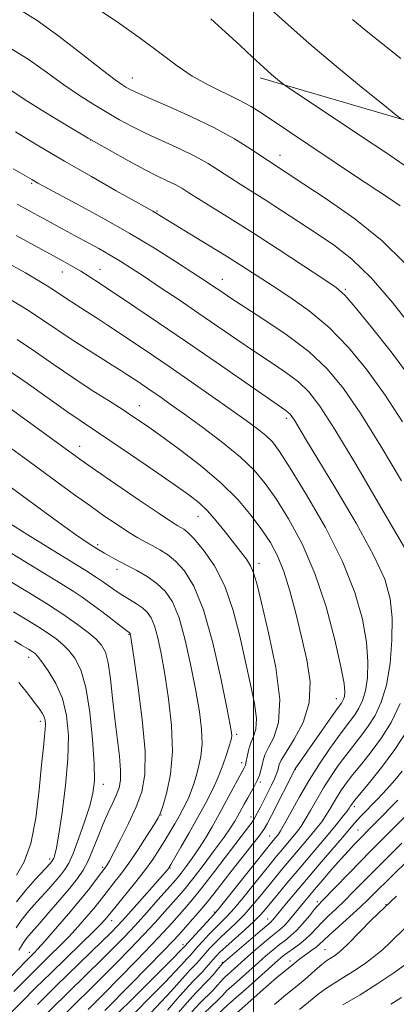
# Model space of a CAD drawing. Extents: x 2179800 to 2182700, y 339800 to 342700.
# Drawn here: x 2181442 to 2181536, y 342038 to 342283 of the extents above; entities that cross this region are included whole.
import ezdxf

# ---------------------------------------------------------------- set-up
doc = ezdxf.new("R2010")
doc.units = 0
doc.header["$MEASUREMENT"] = 0
for name, color, linetype, lineweight in [('32000', 7, 'Continuous', 0), ('DTM HARD BREAKLINE', 7, 'Continuous', 0), ('DTM SPOT ELEVATION', 2, 'Continuous', 13), ('INDEX CONTOUR', 41, 'Continuous', 13), ('INTERMEDIATE CONTOUR', 44, 'Continuous', 0)]:
    doc.layers.add(name, color=color, linetype=linetype, lineweight=lineweight)

msp = doc.modelspace()

# ---------------------------------------------------------------- linework, layer by layer
at = {"layer": '32000', "flags": 128}
msp.add_lwpolyline([(2181500, 340000), (2181500, 342500)], dxfattribs=at)
at = {"layer": 'DTM HARD BREAKLINE'}
msp.add_polyline3d([(2181501.69, 342268.31, 1208.41), (2181544.29, 342255.9, 1205.48), (2181594.99, 342240.93, 1200.25), (2181630.19, 342229.3, 1196.3), (2181647.77, 342221.71, 1194.96)], dxfattribs=at)
at = {"layer": 'DTM SPOT ELEVATION'}
for p in [(2181469.85, 342268.26, 1211.3), (2181459.41, 342252.88, 1216.01), (2181506.6, 342249.03, 1211.36), (2181444.75, 342242.04, 1220.21), (2181475.94, 342235.22, 1217.85), (2181452.41, 342220, 1224.72), (2181461.77, 342220.66, 1223.22), (2181492.24, 342218.18, 1219.29), (2181522.88, 342215.69, 1215.8), (2181471.59, 342186.76, 1229.25), (2181508.19, 342183.54, 1224.4), (2181456.7, 342176.58, 1233.35), (2181486.15, 342159.19, 1232.79), (2181461.15, 342152.14, 1237.67), (2181466.02, 342146.02, 1238.55), (2181501.43, 342147.52, 1231.5), (2181468.99, 342129.84, 1242.1), (2181444.03, 342124.05, 1248.57), (2181520.64, 342113.83, 1228.78), (2181446.93, 342108.13, 1250.44), (2181495.86, 342104.9, 1235.66), (2181497.07, 342097.89, 1234.54), (2181510.41, 342096.23, 1227.98), (2181462.64, 342092.46, 1245.41), (2181501.72, 342093.1, 1231.7), (2181525.17, 342086.96, 1219.57), (2181477, 342084.87, 1239.93), (2181499.36, 342084.35, 1230.62), (2181504.01, 342079.66, 1226.91), (2181526.09, 342081.14, 1216.92), (2181449.22, 342073.9, 1248.42), (2181462.44, 342071.83, 1242.27), (2181479.24, 342071.68, 1235.89), (2181515.9, 342063.29, 1214.4), (2181533.07, 342062.56, 1208), (2181490.23, 342060.67, 1226.25), (2181464.67, 342058.57, 1237.29), (2181503.53, 342058.99, 1218.76), (2181444.14, 342050.63, 1242.56), (2181482.43, 342052.56, 1226.49), (2181517.81, 342051.32, 1208.87), (2181492.26, 342048.21, 1218.19), (2181509.13, 342048.48, 1210.48)]:
    msp.add_point(p, dxfattribs=at)
at = {"layer": 'INDEX CONTOUR'}
for points in [[(2181536.598, 342236.444, 1210), (2181533.427, 342238.605, 1210), (2181525.209, 342244.038, 1210), (2181508.219, 342255.345, 1210), (2181502.168, 342259.406, 1210), (2181499.399, 342261.151, 1210), (2181496.32, 342262.858, 1210), (2181488.7, 342266.583, 1210), (2181484.755, 342268.77, 1210), (2181481.03, 342271.297, 1210), (2181477.044, 342274.306, 1210), (2181472.146, 342277.953, 1210), (2181466.014, 342282.238, 1210), (2181459.627, 342286.525, 1210)], [(2181536.926, 342168.037, 1220), (2181531.777, 342176.673, 1220), (2181526.773, 342184.737, 1220), (2181522.474, 342191.03, 1220), (2181518.39, 342195.934, 1220), (2181513.768, 342200.217, 1220), (2181508.156, 342204.449, 1220), (2181502.335, 342208.382, 1220), (2181494.092, 342213.692, 1220), (2181492.089, 342215.021, 1220), (2181489.33, 342216.892, 1220), (2181487.463, 342218.132, 1220), (2181484.663, 342219.974, 1220), (2181480.593, 342222.622, 1220), (2181475.37, 342225.916, 1220), (2181469.221, 342229.604, 1220), (2181462.504, 342233.401, 1220), (2181456.089, 342236.889, 1220), (2181447.868, 342241.278, 1220), (2181446.304, 342242.128, 1220), (2181444.769, 342243.015, 1220), (2181440.164, 342245.714, 1220)], [(2181458.807, 342036.475, 1230), (2181460.361, 342038.013, 1230), (2181462.852, 342040.513, 1230), (2181466.569, 342044.275, 1230), (2181470.84, 342048.631, 1230), (2181474.754, 342052.668, 1230), (2181477.622, 342055.696, 1230), (2181479.648, 342057.906, 1230), (2181482.863, 342061.521, 1230), (2181484.749, 342063.735, 1230), (2181487.187, 342066.75, 1230), (2181490.296, 342070.748, 1230), (2181498.262, 342081.199, 1230), (2181499.4, 342082.733, 1230), (2181500.191, 342083.931, 1230), (2181500.956, 342085.271, 1230), (2181501.774, 342086.827, 1230), (2181503.608, 342090.443, 1230), (2181504.517, 342092.275, 1230), (2181505.267, 342093.865, 1230), (2181505.767, 342095.068, 1230), (2181506.067, 342095.958, 1230), (2181506.437, 342097.383, 1230), (2181506.951, 342098.509, 1230), (2181508.146, 342100.505, 1230), (2181510.182, 342103.698, 1230), (2181512.397, 342107.889, 1230), (2181513.932, 342112.74, 1230), (2181514.152, 342117.967, 1230), (2181513.34, 342123.473, 1230), (2181512.005, 342129.206, 1230), (2181510.573, 342135.048, 1230), (2181509.113, 342140.624, 1230), (2181507.611, 342145.491, 1230), (2181506.03, 342149.37, 1230), (2181504.243, 342152.638, 1230), (2181502.101, 342155.838, 1230), (2181499.449, 342159.401, 1230), (2181496.112, 342163.334, 1230), (2181491.908, 342167.533, 1230), (2181486.826, 342171.844, 1230), (2181481.526, 342175.907, 1230), (2181476.842, 342179.31, 1230), (2181473.331, 342181.797, 1230), (2181470.486, 342183.737, 1230), (2181467.529, 342185.657, 1230), (2181463.858, 342187.979, 1230), (2181459.581, 342190.699, 1230), (2181454.987, 342193.709, 1230), (2181450.321, 342196.895, 1230), (2181445.677, 342200.105, 1230), (2181441.108, 342203.18, 1230)], [(2181440.307, 342040.898, 1240), (2181442.782, 342043.424, 1240), (2181444.993, 342045.63, 1240), (2181449.386, 342049.925, 1240), (2181451.708, 342052.227, 1240), (2181454.049, 342054.634, 1240), (2181456.333, 342057.109, 1240), (2181458.431, 342059.489, 1240), (2181460.2, 342061.581, 1240), (2181461.563, 342063.265, 1240), (2181463.859, 342066.204, 1240), (2181465.249, 342067.947, 1240), (2181466.936, 342070.127, 1240), (2181468.948, 342072.895, 1240), (2181471.242, 342076.267, 1240), (2181473.479, 342079.683, 1240), (2181475.249, 342082.444, 1240), (2181476.283, 342084.124, 1240), (2181476.882, 342085.416, 1240), (2181477.484, 342087.284, 1240), (2181478.386, 342090.501, 1240), (2181479.305, 342095.042, 1240), (2181479.81, 342100.687, 1240), (2181479.598, 342107.137, 1240), (2181478.861, 342113.779, 1240), (2181477.916, 342119.922, 1240), (2181477.021, 342125.004, 1240), (2181476.19, 342128.977, 1240), (2181475.38, 342131.923, 1240), (2181474.535, 342133.96, 1240), (2181473.56, 342135.36, 1240), (2181472.349, 342136.433, 1240), (2181470.841, 342137.439, 1240), (2181469.151, 342138.45, 1240), (2181467.438, 342139.491, 1240), (2181465.823, 342140.578, 1240), (2181462.679, 342142.818, 1240), (2181460.906, 342143.995, 1240), (2181458.449, 342145.54, 1240), (2181443.802, 342154.572, 1240), (2181439.021, 342157.535, 1240)], [(2181440.925, 342069.905, 1250), (2181442.873, 342073.221, 1250), (2181444.526, 342077.782, 1250), (2181445.75, 342084.097, 1250), (2181446.608, 342091.101, 1250), (2181447.209, 342097.336, 1250), (2181447.649, 342101.691, 1250), (2181447.951, 342104.431, 1250), (2181448.123, 342106.164, 1250), (2181448.17, 342107.423, 1250), (2181448.076, 342108.419, 1250), (2181447.822, 342109.289, 1250), (2181447.366, 342110.186, 1250), (2181446.603, 342111.327, 1250), (2181445.405, 342112.948, 1250), (2181443.691, 342115.19, 1250), (2181441.58, 342117.817, 1250)], [(2181478.598, 342036.28, 1220), (2181481.01, 342039.057, 1220), (2181483.191, 342041.529, 1220), (2181484.896, 342043.367, 1220), (2181487.282, 342045.823, 1220), (2181488.259, 342046.91, 1220), (2181489.943, 342048.904, 1220), (2181490.676, 342049.739, 1220), (2181491.622, 342050.699, 1220), (2181493.11, 342052.076, 1220), (2181497.844, 342056.288, 1220), (2181500.12, 342058.369, 1220), (2181501.757, 342059.992, 1220), (2181503.032, 342061.423, 1220), (2181506.171, 342065.25, 1220), (2181508.367, 342067.903, 1220), (2181510.866, 342070.882, 1220), (2181518.606, 342079.981, 1220), (2181520.606, 342082.394, 1220), (2181522.15, 342084.312, 1220), (2181523.237, 342085.708, 1220), (2181523.888, 342086.588, 1220), (2181524.231, 342087.097, 1220), (2181524.425, 342087.414, 1220), (2181524.66, 342087.76, 1220), (2181525.266, 342088.526, 1220), (2181528.914, 342092.928, 1220), (2181531.915, 342096.698, 1220), (2181535.2, 342101.153, 1220), (2181538.388, 342105.982, 1220)], [(2181495.767, 342035.554, 1210), (2181498.579, 342038.019, 1210), (2181502.396, 342041.424, 1210), (2181504.515, 342043.268, 1210), (2181506.373, 342044.821, 1210), (2181509.187, 342047.094, 1210), (2181511.113, 342048.705, 1210), (2181512.109, 342049.477, 1210), (2181513.302, 342050.32, 1210), (2181514.547, 342051.181, 1210), (2181515.642, 342051.98, 1210), (2181516.489, 342052.701, 1210), (2181517.433, 342053.603, 1210), (2181518.927, 342055.008, 1210), (2181521.254, 342057.11, 1210), (2181524.012, 342059.576, 1210), (2181526.624, 342061.941, 1210), (2181528.67, 342063.867, 1210), (2181530.351, 342065.52, 1210), (2181533.933, 342069.08, 1210), (2181539.111, 342074.168, 1210)]]:
    msp.add_polyline3d(points, dxfattribs=at)
at = {"layer": 'INTERMEDIATE CONTOUR'}
for points in [[(2181536.787, 342258.086, 1206), (2181535.542, 342259.064, 1206), (2181532.632, 342261.407, 1206), (2181527.383, 342265.654, 1206), (2181520.689, 342271.143, 1206), (2181513.835, 342276.915, 1206), (2181507.871, 342282.154, 1206), (2181502.891, 342286.62, 1206)], [(2181537.661, 342222.315, 1212), (2181532.054, 342227.792, 1212), (2181525.284, 342233.198, 1212), (2181518.362, 342238.065, 1212), (2181512.574, 342241.879, 1212), (2181503.723, 342247.627, 1212), (2181499.139, 342250.702, 1212), (2181495.25, 342253.129, 1212), (2181490.278, 342255.885, 1212), (2181484.404, 342258.726, 1212), (2181478.521, 342261.351, 1212), (2181473.7, 342263.436, 1212), (2181470.712, 342264.763, 1212), (2181469.125, 342265.531, 1212), (2181468.211, 342266.039, 1212), (2181467.244, 342266.637, 1212), (2181465.525, 342267.855, 1212), (2181462.359, 342270.27, 1212), (2181457.382, 342274.169, 1212), (2181451.539, 342278.671, 1212), (2181446.104, 342282.605, 1212), (2181441.991, 342285.164, 1212)], [(2181537.804, 342246.419, 1208), (2181532.754, 342249.867, 1208), (2181527.181, 342253.588, 1208), (2181508.637, 342265.922, 1208), (2181507.571, 342266.656, 1208), (2181506.954, 342267.136, 1208), (2181506.014, 342267.903, 1208), (2181504.543, 342269.152, 1208), (2181502.478, 342270.989, 1208), (2181499.79, 342273.469, 1208), (2181496.603, 342276.436, 1208), (2181493.078, 342279.681, 1208), (2181489.401, 342282.983, 1208)], [(2181536.729, 342273.148, 1204), (2181528.109, 342280.051, 1204), (2181524.662, 342282.848, 1204)], [(2181539.786, 342205.813, 1214), (2181534.623, 342212.416, 1214), (2181529.331, 342218.579, 1214), (2181524.564, 342223.193, 1214), (2181520.186, 342226.601, 1214), (2181515.865, 342229.505, 1214), (2181506.958, 342235.344, 1214), (2181502.948, 342237.943, 1214), (2181499.59, 342240.073, 1214), (2181496.734, 342241.863, 1214), (2181494.129, 342243.521, 1214), (2181491.527, 342245.216, 1214), (2181488.688, 342246.982, 1214), (2181485.376, 342248.819, 1214), (2181481.467, 342250.714, 1214), (2181477.291, 342252.614, 1214), (2181473.291, 342254.453, 1214), (2181469.792, 342256.195, 1214), (2181466.631, 342257.91, 1214), (2181463.527, 342259.694, 1214), (2181460.235, 342261.65, 1214), (2181456.659, 342263.903, 1214), (2181452.745, 342266.579, 1214), (2181448.463, 342269.712, 1214), (2181443.891, 342272.952, 1214), (2181439.144, 342275.852, 1214)], [(2181538.923, 342193.973, 1216), (2181534.296, 342200.103, 1216), (2181529.421, 342206.286, 1216), (2181525.362, 342211.271, 1216), (2181522.771, 342214.239, 1216), (2181520.638, 342216.105, 1216), (2181517.538, 342218.209, 1216), (2181512.478, 342221.542, 1216), (2181506.172, 342225.674, 1216), (2181499.766, 342229.818, 1216), (2181494.217, 342233.326, 1216), (2181486.317, 342238.218, 1216), (2181483.915, 342239.73, 1216), (2181482.126, 342240.835, 1216), (2181480.474, 342241.755, 1216), (2181478.531, 342242.703, 1216), (2181476.06, 342243.877, 1216), (2181472.883, 342245.471, 1216), (2181468.873, 342247.627, 1216), (2181464.137, 342250.289, 1216), (2181458.843, 342253.349, 1216), (2181453.225, 342256.664, 1216), (2181447.794, 342259.95, 1216), (2181443.131, 342262.887, 1216), (2181439.547, 342265.254, 1216)], [(2181537.159, 342182.724, 1218), (2181532.848, 342189.355, 1218), (2181528.359, 342195.584, 1218), (2181523.697, 342201.241, 1218), (2181518.86, 342206.187, 1218), (2181513.9, 342210.328, 1218), (2181509.066, 342213.757, 1218), (2181504.66, 342216.617, 1218), (2181497.22, 342221.408, 1218), (2181493.252, 342223.916, 1218), (2181488.629, 342226.772, 1218), (2181475.629, 342234.725, 1218), (2181474.917, 342235.137, 1218), (2181470.64, 342237.529, 1218), (2181465.827, 342240.235, 1218), (2181459.639, 342243.747, 1218), (2181452.913, 342247.623, 1218), (2181446.422, 342251.441, 1218), (2181440.676, 342254.872, 1218)], [(2181540.328, 342146.879, 1222), (2181531.192, 342162.499, 1222), (2181525.502, 342172.158, 1222), (2181520.297, 342180.808, 1222), (2181516.565, 342186.623, 1222), (2181513.827, 342190.175, 1222), (2181511.232, 342192.637, 1222), (2181508.097, 342194.997, 1222), (2181504.4, 342197.506, 1222), (2181500.285, 342200.23, 1222), (2181495.875, 342203.211, 1222), (2181486.402, 342209.704, 1222), (2181481.482, 342213.034, 1222), (2181476.804, 342216.168, 1222), (2181472.754, 342218.86, 1222), (2181469.577, 342220.952, 1222), (2181466.934, 342222.634, 1222), (2181464.343, 342224.181, 1222), (2181461.444, 342225.808, 1222), (2181455.378, 342229.094, 1222), (2181452.657, 342230.581, 1222), (2181447.683, 342233.327, 1222), (2181445.223, 342234.672, 1222), (2181442.956, 342235.895, 1222), (2181441.148, 342236.85, 1222)], [(2181470.431, 342035.648, 1224), (2181474.558, 342039.739, 1224), (2181477.992, 342043.227, 1224), (2181480.343, 342045.698, 1224), (2181481.808, 342047.302, 1224), (2181482.722, 342048.328, 1224), (2181483.376, 342049.034, 1224), (2181484.291, 342049.975, 1224), (2181484.696, 342050.424, 1224), (2181486.107, 342052.028, 1224), (2181487.388, 342053.446, 1224), (2181488.92, 342055.095, 1224), (2181490.465, 342056.698, 1224), (2181491.88, 342058.093, 1224), (2181493.376, 342059.607, 1224), (2181495.256, 342061.689, 1224), (2181497.694, 342064.602, 1224), (2181500.343, 342067.876, 1224), (2181504.493, 342073.053, 1224), (2181505.792, 342074.641, 1224), (2181506.897, 342075.963, 1224), (2181510.157, 342079.795, 1224), (2181511.029, 342080.867, 1224), (2181511.886, 342082.059, 1224), (2181512.906, 342083.692, 1224), (2181514.218, 342085.98, 1224), (2181515.778, 342088.727, 1224), (2181517.494, 342091.635, 1224), (2181519.291, 342094.454, 1224), (2181521.133, 342097.132, 1224), (2181523.004, 342099.666, 1224), (2181526.746, 342104.456, 1224), (2181528.568, 342106.929, 1224), (2181530.308, 342109.651, 1224), (2181531.874, 342112.948, 1224), (2181533.15, 342117.183, 1224), (2181534.042, 342122.526, 1224), (2181534.521, 342128.371, 1224), (2181534.574, 342133.918, 1224), (2181534.108, 342138.691, 1224), (2181532.725, 342143.518, 1224), (2181529.943, 342149.552, 1224), (2181525.564, 342157.466, 1224), (2181520.515, 342166.011, 1224), (2181512.966, 342178.492, 1224), (2181510.208, 342183.085, 1224), (2181509.586, 342184.054, 1224), (2181509.129, 342184.646, 1224), (2181508.697, 342185.056, 1224), (2181508.038, 342185.545, 1224), (2181503.186, 342188.894, 1224), (2181490.74, 342197.526, 1224), (2181483.313, 342202.635, 1224), (2181476.327, 342207.381, 1224), (2181470.206, 342211.492, 1224), (2181461.655, 342217.177, 1224), (2181459.052, 342218.873, 1224), (2181456.973, 342220.177, 1224), (2181454.953, 342221.377, 1224), (2181452.569, 342222.725, 1224), (2181449.413, 342224.459, 1224), (2181445.293, 342226.696, 1224), (2181440.895, 342229.061, 1224)], [(2181463.997, 342033.409, 1226), (2181469.432, 342038.67, 1226), (2181474.694, 342043.867, 1226), (2181478.845, 342048.017, 1226), (2181482.914, 342052.182, 1226), (2181490.159, 342060.117, 1226), (2181491.141, 342061.267, 1226), (2181492.824, 342063.349, 1226), (2181504.913, 342078.505, 1226), (2181505.932, 342079.702, 1226), (2181506.24, 342080.103, 1226), (2181506.754, 342080.933, 1226), (2181507.74, 342082.684, 1226), (2181509.384, 342085.676, 1226), (2181511.552, 342089.541, 1226), (2181514.029, 342093.746, 1226), (2181516.606, 342097.801, 1226), (2181519.067, 342101.435, 1226), (2181521.204, 342104.426, 1226), (2181522.867, 342106.648, 1226), (2181524.161, 342108.335, 1226), (2181525.251, 342109.816, 1226), (2181526.264, 342111.4, 1226), (2181527.174, 342113.317, 1226), (2181527.916, 342115.781, 1226), (2181528.414, 342118.973, 1226), (2181528.551, 342122.972, 1226), (2181528.198, 342127.824, 1226), (2181527.197, 342133.576, 1226), (2181525.302, 342140.264, 1226), (2181522.236, 342147.925, 1226), (2181517.943, 342156.374, 1226), (2181513.244, 342164.548, 1226), (2181509.176, 342171.167, 1226), (2181506.485, 342175.333, 1226), (2181504.717, 342177.691, 1226), (2181503.122, 342179.268, 1226), (2181501.046, 342180.95, 1226), (2181498.218, 342183.045, 1226), (2181494.463, 342185.72, 1226), (2181489.732, 342189.043, 1226), (2181484.48, 342192.7, 1226), (2181479.288, 342196.281, 1226), (2181474.624, 342199.453, 1226), (2181470.519, 342202.211, 1226), (2181463.673, 342206.753, 1226), (2181460.856, 342208.604, 1226), (2181458.444, 342210.17, 1226), (2181453.273, 342213.479, 1226), (2181450.47, 342215.356, 1226), (2181448.6, 342216.545, 1226), (2181446.128, 342218.038, 1226), (2181443.167, 342219.763, 1226), (2181439.911, 342221.61, 1226)], [(2181462.951, 342036.159, 1228), (2181469.463, 342042.755, 1228), (2181477.513, 342050.966, 1228), (2181479.909, 342053.452, 1228), (2181481.385, 342055.035, 1228), (2181484.234, 342058.217, 1228), (2181486.123, 342060.375, 1228), (2181488.124, 342062.743, 1228), (2181490.105, 342065.206, 1228), (2181494.404, 342070.72, 1228), (2181499.353, 342076.975, 1228), (2181501.325, 342079.504, 1228), (2181502.572, 342081.216, 1228), (2181503.456, 342082.685, 1228), (2181504.494, 342084.687, 1228), (2181510.421, 342096.319, 1228), (2181517.167, 342106.001, 1228), (2181519.452, 342109.256, 1228), (2181520.866, 342111.242, 1228), (2181521.934, 342112.704, 1228), (2181522.218, 342113.148, 1228), (2181522.473, 342113.686, 1228), (2181522.681, 342114.377, 1228), (2181522.786, 342115.42, 1228), (2181522.581, 342117.572, 1228), (2181521.819, 342121.73, 1228), (2181520.315, 342128.412, 1228), (2181518.116, 342136.622, 1228), (2181515.331, 342144.986, 1228), (2181512.108, 342152.362, 1228), (2181508.759, 342158.53, 1228), (2181505.639, 342163.502, 1228), (2181502.94, 342167.387, 1228), (2181500.198, 342170.669, 1228), (2181496.786, 342173.929, 1228), (2181492.32, 342177.57, 1228), (2181487.391, 342181.283, 1228), (2181482.834, 342184.586, 1228), (2181479.293, 342187.112, 1228), (2181476.639, 342188.979, 1228), (2181474.551, 342190.422, 1228), (2181471.178, 342192.703, 1228), (2181468.481, 342194.489, 1228), (2181466.947, 342195.479, 1228), (2181464.797, 342196.836, 1228), (2181461.789, 342198.714, 1228), (2181458.243, 342200.948, 1228), (2181454.622, 342203.29, 1228), (2181447.704, 342207.945, 1228), (2181443.545, 342210.625, 1228), (2181438.492, 342213.709, 1228)], [(2181450.074, 342032.471, 1232), (2181459.982, 342042.145, 1232), (2181462.675, 342044.814, 1232), (2181465.871, 342048.031, 1232), (2181469.314, 342051.55, 1232), (2181472.632, 342055.017, 1232), (2181475.523, 342058.131, 1232), (2181477.935, 342060.801, 1232), (2181481.443, 342064.757, 1232), (2181482.972, 342066.562, 1232), (2181484.892, 342068.958, 1232), (2181487.455, 342072.281, 1232), (2181490.246, 342075.984, 1232), (2181492.681, 342079.299, 1232), (2181494.328, 342081.658, 1232), (2181495.369, 342083.294, 1232), (2181496.138, 342084.643, 1232), (2181497.729, 342087.552, 1232), (2181498.582, 342089.083, 1232), (2181499.443, 342090.598, 1232), (2181500.256, 342092.066, 1232), (2181500.951, 342093.465, 1232), (2181501.479, 342094.777, 1232), (2181501.867, 342096.022, 1232), (2181502.161, 342097.227, 1232), (2181502.434, 342098.448, 1232), (2181502.886, 342099.859, 1232), (2181503.742, 342101.662, 1232), (2181505.068, 342104.141, 1232), (2181506.277, 342107.901, 1232), (2181506.621, 342113.628, 1232), (2181505.61, 342121.569, 1232), (2181503.798, 342130.224, 1232), (2181501.997, 342137.654, 1232), (2181500.818, 342142.428, 1232), (2181500.058, 342145.134, 1232), (2181499.311, 342146.864, 1232), (2181498.243, 342148.55, 1232), (2181496.807, 342150.466, 1232), (2181492.949, 342155.356, 1232), (2181490.733, 342158.086, 1232), (2181488.552, 342160.553, 1232), (2181486.449, 342162.56, 1232), (2181483.899, 342164.551, 1232), (2181480.239, 342167.131, 1232), (2181475.11, 342170.667, 1232), (2181469.38, 342174.585, 1232), (2181464.223, 342178.074, 1232), (2181457.298, 342182.68, 1232), (2181453.713, 342185.139, 1232), (2181443.59, 342192.302, 1232), (2181438.672, 342195.735, 1232)], [(2181445.255, 342032.25, 1234), (2181462.498, 342049.116, 1234), (2181465.174, 342051.786, 1234), (2181467.786, 342054.468, 1234), (2181470.51, 342057.366, 1234), (2181473.423, 342060.565, 1234), (2181476.221, 342063.695, 1234), (2181479.998, 342067.964, 1234), (2181481.014, 342069.149, 1234), (2181481.986, 342070.358, 1234), (2181483.255, 342072.013, 1234), (2181484.776, 342074.1, 1234), (2181486.41, 342076.493, 1234), (2181488.046, 342079.095, 1234), (2181489.712, 342081.934, 1234), (2181491.468, 342085.067, 1234), (2181493.323, 342088.459, 1234), (2181497.713, 342096.587, 1234), (2181497.895, 342096.949, 1234), (2181498.012, 342097.256, 1234), (2181498.125, 342097.716, 1234), (2181498.49, 342099.725, 1234), (2181498.829, 342101.235, 1234), (2181499.337, 342102.819, 1234), (2181500.008, 342104.374, 1234), (2181500.581, 342106.239, 1234), (2181500.741, 342108.859, 1234), (2181500.258, 342112.581, 1234), (2181499.267, 342117.349, 1234), (2181497.991, 342123.005, 1234), (2181496.587, 342129.321, 1234), (2181494.936, 342135.778, 1234), (2181492.853, 342141.781, 1234), (2181490.267, 342146.826, 1234), (2181487.56, 342150.767, 1234), (2181485.23, 342153.546, 1234), (2181483.642, 342155.181, 1234), (2181482.637, 342156.005, 1234), (2181481.926, 342156.418, 1234), (2181481.139, 342156.851, 1234), (2181479.59, 342157.815, 1234), (2181476.516, 342159.849, 1234), (2181471.528, 342163.226, 1234), (2181465.743, 342167.179, 1234), (2181460.657, 342170.678, 1234), (2181457.305, 342173.01, 1234), (2181454.903, 342174.724, 1234), (2181434.4, 342189.624, 1234)], [(2181446.196, 342037.706, 1236), (2181450.876, 342042.291, 1236), (2181462.321, 342053.417, 1236), (2181464.47, 342055.534, 1236), (2181466.205, 342057.325, 1236), (2181468.203, 342059.506, 1236), (2181470.913, 342062.535, 1236), (2181478.57, 342071.232, 1236), (2181478.846, 342071.57, 1236), (2181479.039, 342071.844, 1236), (2181479.446, 342072.521, 1236), (2181481.933, 342076.829, 1236), (2181483.96, 342080.379, 1236), (2181486.095, 342084.167, 1236), (2181488.052, 342087.74, 1236), (2181489.767, 342091.071, 1236), (2181491.222, 342094.235, 1236), (2181492.405, 342097.258, 1236), (2181493.317, 342099.935, 1236), (2181493.961, 342102.008, 1236), (2181494.351, 342103.312, 1236), (2181494.543, 342104.06, 1236), (2181494.601, 342104.564, 1236), (2181494.545, 342105.277, 1236), (2181494.202, 342107.219, 1236), (2181493.354, 342111.557, 1236), (2181491.854, 342118.912, 1236), (2181489.847, 342127.724, 1236), (2181487.551, 342135.891, 1236), (2181485.165, 342141.772, 1236), (2181482.809, 342145.589, 1236), (2181480.587, 342148.024, 1236), (2181478.571, 342149.687, 1236), (2181476.716, 342150.881, 1236), (2181474.944, 342151.837, 1236), (2181473.162, 342152.774, 1236), (2181471.199, 342153.865, 1236), (2181468.864, 342155.275, 1236), (2181466.023, 342157.121, 1236), (2181462.755, 342159.348, 1236), (2181459.199, 342161.85, 1236), (2181455.452, 342164.554, 1236), (2181442.506, 342174.027, 1236), (2181437.984, 342177.317, 1236)], [(2181439.375, 342035.478, 1238), (2181442.333, 342038.44, 1238), (2181445.737, 342041.804, 1238), (2181449.487, 342045.475, 1238), (2181457.112, 342052.888, 1238), (2181460.069, 342055.784, 1238), (2181461.947, 342057.667, 1238), (2181462.968, 342058.746, 1238), (2181463.499, 342059.359, 1238), (2181465.796, 342062.187, 1238), (2181467.86, 342064.7, 1238), (2181470.383, 342067.818, 1238), (2181472.86, 342070.992, 1238), (2181474.897, 342073.786, 1238), (2181476.537, 342076.23, 1238), (2181477.934, 342078.46, 1238), (2181479.212, 342080.593, 1238), (2181480.392, 342082.623, 1238), (2181481.466, 342084.525, 1238), (2181482.428, 342086.279, 1238), (2181483.27, 342087.915, 1238), (2181483.984, 342089.468, 1238), (2181484.579, 342090.999, 1238), (2181485.122, 342092.635, 1238), (2181485.695, 342094.523, 1238), (2181486.337, 342096.79, 1238), (2181486.901, 342099.473, 1238), (2181487.195, 342102.591, 1238), (2181487.068, 342106.196, 1238), (2181486.531, 342110.498, 1238), (2181485.635, 342115.74, 1238), (2181484.438, 342121.958, 1238), (2181483.019, 342128.351, 1238), (2181481.466, 342133.907, 1238), (2181479.83, 342137.877, 1238), (2181478.029, 342140.556, 1238), (2181475.945, 342142.503, 1238), (2181473.523, 342144.18, 1238), (2181470.968, 342145.668, 1238), (2181468.549, 342146.953, 1238), (2181466.464, 342148.042, 1238), (2181464.63, 342149.016, 1238), (2181462.896, 342149.976, 1238), (2181461.069, 342151.057, 1238), (2181458.796, 342152.523, 1238), (2181455.688, 342154.673, 1238), (2181451.537, 342157.661, 1238), (2181446.881, 342161.069, 1238), (2181438.76, 342167.035, 1238)], [(2181437.974, 342042.87, 1242), (2181443.232, 342048.408, 1242), (2181444.25, 342049.455, 1242), (2181445.351, 342050.549, 1242), (2181446.305, 342051.566, 1242), (2181448.028, 342053.485, 1242), (2181450.718, 342056.551, 1242), (2181453.894, 342060.232, 1242), (2181456.902, 342063.802, 1242), (2181459.22, 342066.67, 1242), (2181460.849, 342068.783, 1242), (2181463.214, 342071.957, 1242), (2181463.532, 342072.446, 1242), (2181464.12, 342073.473, 1242), (2181465.201, 342075.483, 1242), (2181466.897, 342078.739, 1242), (2181468.895, 342082.753, 1242), (2181470.78, 342086.849, 1242), (2181472.188, 342090.644, 1242), (2181472.963, 342094.917, 1242), (2181473.003, 342100.738, 1242), (2181472.299, 342108.657, 1242), (2181471.212, 342117.133, 1242), (2181470.197, 342124.105, 1242), (2181469.362, 342129.604, 1242), (2181469.294, 342129.939, 1242), (2181469.254, 342130.036, 1242), (2181469.208, 342130.103, 1242), (2181469.15, 342130.154, 1242), (2181469.015, 342130.251, 1242), (2181468.492, 342130.645, 1242), (2181462.186, 342135.507, 1242), (2181459.508, 342137.517, 1242), (2181457.308, 342139.073, 1242), (2181455.049, 342140.539, 1242), (2181451.969, 342142.447, 1242), (2181442.613, 342148.195, 1242), (2181438.015, 342150.995, 1242)], [(2181441.532, 342051.194, 1244), (2181441.976, 342051.828, 1244), (2181442.778, 342053.199, 1244), (2181443.291, 342053.967, 1244), (2181443.966, 342054.809, 1244), (2181446.668, 342057.859, 1244), (2181449.049, 342060.575, 1244), (2181451.755, 342063.708, 1244), (2181454.255, 342066.668, 1244), (2181456.154, 342069.045, 1244), (2181457.581, 342071.142, 1244), (2181458.798, 342073.443, 1244), (2181460.02, 342076.292, 1244), (2181461.275, 342079.468, 1244), (2181462.543, 342082.617, 1244), (2181463.793, 342085.44, 1244), (2181464.941, 342087.873, 1244), (2181465.889, 342089.914, 1244), (2181466.553, 342091.646, 1244), (2181466.899, 342093.499, 1244), (2181466.909, 342095.988, 1244), (2181466.591, 342099.494, 1244), (2181465.465, 342108.781, 1244), (2181464.915, 342113.923, 1244), (2181464.383, 342118.75, 1244), (2181463.81, 342122.683, 1244), (2181463.118, 342125.337, 1244), (2181462.161, 342127.109, 1244), (2181460.777, 342128.587, 1244), (2181458.814, 342130.272, 1244), (2181456.163, 342132.293, 1244), (2181452.72, 342134.687, 1244), (2181448.468, 342137.449, 1244), (2181443.727, 342140.398, 1244), (2181438.904, 342143.311, 1244)], [(2181440.886, 342056.767, 1246), (2181442.112, 342058.602, 1246), (2181443.612, 342060.483, 1246), (2181445.315, 342062.406, 1246), (2181447.12, 342064.381, 1246), (2181448.918, 342066.386, 1246), (2181450.582, 342068.292, 1246), (2181451.977, 342069.94, 1246), (2181453.038, 342071.302, 1246), (2181453.97, 342072.875, 1246), (2181455.046, 342075.288, 1246), (2181456.44, 342078.92, 1246), (2181457.933, 342083.151, 1246), (2181459.21, 342087.112, 1246), (2181460.017, 342090.264, 1246), (2181460.361, 342093.393, 1246), (2181460.312, 342097.617, 1246), (2181459.93, 342103.629, 1246), (2181459.235, 342110.423, 1246), (2181458.24, 342116.567, 1246), (2181456.972, 342120.963, 1246), (2181455.527, 342123.849, 1246), (2181454.02, 342125.795, 1246), (2181452.514, 342127.31, 1246), (2181450.875, 342128.656, 1246), (2181448.917, 342130.032, 1246), (2181446.49, 342131.605, 1246), (2181443.577, 342133.405, 1246), (2181440.194, 342135.428, 1246)], [(2181440.935, 342063.236, 1248), (2181443.258, 342066.156, 1248), (2181445.619, 342068.816, 1248), (2181449.408, 342072.877, 1248), (2181449.698, 342073.213, 1248), (2181449.883, 342073.449, 1248), (2181450.044, 342073.722, 1248), (2181450.231, 342074.141, 1248), (2181450.494, 342074.914, 1248), (2181450.896, 342076.646, 1248), (2181451.507, 342080.041, 1248), (2181452.34, 342085.493, 1248), (2181453.185, 342092.149, 1248), (2181453.78, 342098.848, 1248), (2181453.896, 342104.658, 1248), (2181453.449, 342109.578, 1248), (2181452.386, 342113.836, 1248), (2181450.742, 342117.592, 1248), (2181448.885, 342120.717, 1248), (2181447.263, 342123.004, 1248), (2181446.213, 342124.348, 1248), (2181445.586, 342125.018, 1248), (2181445.114, 342125.377, 1248), (2181444.576, 342125.726, 1248), (2181443.93, 342126.125, 1248), (2181442.217, 342127.144, 1248), (2181440.496, 342128.202, 1248)], [(2181474.438, 342035.624, 1222), (2181477.136, 342038.437, 1222), (2181479.47, 342040.989, 1222), (2181482.956, 342044.929, 1222), (2181484.137, 342046.2, 1222), (2181485.786, 342047.899, 1222), (2181486.477, 342048.667, 1222), (2181488.025, 342050.466, 1222), (2181489.032, 342051.592, 1222), (2181490.271, 342052.897, 1222), (2181491.788, 342054.387, 1222), (2181495.611, 342057.948, 1222), (2181497.688, 342060.029, 1222), (2181499.726, 342062.297, 1222), (2181501.687, 342064.65, 1222), (2181505.332, 342069.151, 1222), (2181507.079, 342071.272, 1222), (2181508.882, 342073.422, 1222), (2181514.382, 342079.887, 1222), (2181515.817, 342081.631, 1222), (2181517.018, 342083.186, 1222), (2181518.071, 342084.7, 1222), (2181519.052, 342086.284, 1222), (2181520.961, 342089.524, 1222), (2181521.975, 342091.107, 1222), (2181523.2, 342092.829, 1222), (2181524.804, 342094.905, 1222), (2181526.899, 342097.502, 1222), (2181529.33, 342100.577, 1222), (2181531.884, 342104.041, 1222), (2181534.355, 342107.902, 1222), (2181536.574, 342112.579, 1222)], [(2181480.722, 342035.065, 1218), (2181483.476, 342038.189, 1218), (2181485.67, 342040.55, 1218), (2181488.747, 342043.711, 1218), (2181489.976, 342045.072, 1218), (2181491.007, 342046.288, 1218), (2181492.419, 342047.984, 1218), (2181502.247, 342056.453, 1218), (2181504.391, 342058.264, 1218), (2181504.707, 342058.561, 1218), (2181505.039, 342058.937, 1218), (2181508.261, 342062.864, 1218), (2181510.469, 342065.523, 1218), (2181513.217, 342068.787, 1218), (2181516.382, 342072.496, 1218), (2181522.168, 342079.239, 1218), (2181523.956, 342081.343, 1218), (2181525.286, 342082.881, 1218), (2181526.722, 342084.448, 1218), (2181530.968, 342088.867, 1218), (2181533.254, 342091.284, 1218), (2181535.275, 342093.534, 1218), (2181537.083, 342095.736, 1218)], [(2181484.62, 342035.865, 1216), (2181486.688, 342038.021, 1216), (2181489.934, 342041.254, 1216), (2181491.077, 342042.469, 1216), (2181492.57, 342044.175, 1216), (2181493.045, 342044.679, 1216), (2181493.501, 342045.103, 1216), (2181497.878, 342048.976, 1216), (2181500.04, 342050.855, 1216), (2181502.338, 342052.824, 1216), (2181504.359, 342054.514, 1216), (2181506.856, 342056.533, 1216), (2181507.803, 342057.433, 1216), (2181508.877, 342058.636, 1216), (2181510.049, 342060.054, 1216), (2181512.357, 342062.911, 1216), (2181513.613, 342064.427, 1216), (2181515.208, 342066.312, 1216), (2181517.266, 342068.71, 1216), (2181519.562, 342071.349, 1216), (2181521.778, 342073.85, 1216), (2181523.653, 342075.905, 1216), (2181525.134, 342077.479, 1216), (2181536.023, 342088.55, 1216)], [(2181487.706, 342035.491, 1214), (2181491.121, 342038.796, 1214), (2181492.178, 342039.867, 1214), (2181493.384, 342041.147, 1214), (2181493.92, 342041.65, 1214), (2181495.757, 342043.255, 1214), (2181501.234, 342048.144, 1214), (2181503.134, 342049.81, 1214), (2181504.886, 342051.299, 1214), (2181506.471, 342052.575, 1214), (2181507.897, 342053.65, 1214), (2181509.273, 342054.737, 1214), (2181510.733, 342056.094, 1214), (2181512.35, 342057.871, 1214), (2181513.94, 342059.767, 1214), (2181515.255, 342061.373, 1214), (2181516.182, 342062.454, 1214), (2181517.149, 342063.475, 1214), (2181526.959, 342073.562, 1214), (2181528.968, 342075.604, 1214), (2181537.537, 342084.215, 1214)], [(2181488.724, 342032.963, 1212), (2181493.797, 342037.76, 1212), (2181494.197, 342038.12, 1212), (2181495.806, 342039.477, 1212), (2181497.426, 342040.89, 1212), (2181499.728, 342042.941, 1212), (2181504.59, 342047.312, 1212), (2181506.228, 342048.766, 1212), (2181507.434, 342049.774, 1212), (2181508.583, 342050.636, 1212), (2181509.963, 342051.595, 1212), (2181511.492, 342052.693, 1212), (2181512.999, 342053.916, 1212), (2181514.365, 342055.25, 1212), (2181515.679, 342056.68, 1212), (2181517.091, 342058.191, 1212), (2181518.719, 342059.782, 1212), (2181520.581, 342061.525, 1212), (2181522.671, 342063.509, 1212), (2181524.954, 342065.768, 1212), (2181529.491, 342070.376, 1212), (2181536.962, 342077.827, 1212)], [(2181505.279, 342037.715, 1208), (2181508.114, 342040.05, 1208), (2181510.917, 342042.338, 1208), (2181513.358, 342044.417, 1208), (2181515.388, 342046.196, 1208), (2181517.031, 342047.601, 1208), (2181518.322, 342048.596, 1208), (2181519.339, 342049.286, 1208), (2181520.168, 342049.814, 1208), (2181520.945, 342050.361, 1208), (2181521.991, 342051.262, 1208), (2181523.674, 342052.891, 1208), (2181529.363, 342058.633, 1208), (2181532.639, 342061.836, 1208), (2181535.684, 342064.65, 1208)], [(2181511.485, 342036.41, 1206), (2181514.624, 342039.042, 1206), (2181516.128, 342040.263, 1206), (2181517.959, 342041.583, 1206), (2181520.306, 342043.083, 1206), (2181522.954, 342044.705, 1206), (2181525.589, 342046.355, 1206), (2181527.967, 342047.965, 1206), (2181530.123, 342049.595, 1206), (2181532.166, 342051.326, 1206), (2181534.177, 342053.204, 1206), (2181537.974, 342056.914, 1206)], [(2181522.289, 342037.57, 1204), (2181526.57, 342040.123, 1204), (2181531.011, 342042.893, 1204), (2181534.989, 342045.569, 1204), (2181538.256, 342047.926, 1204)], [(2181534.255, 342037.725, 1202), (2181536.915, 342039.437, 1202)]]:
    msp.add_polyline3d(points, dxfattribs=at)

doc.saveas('drawing.dxf')
